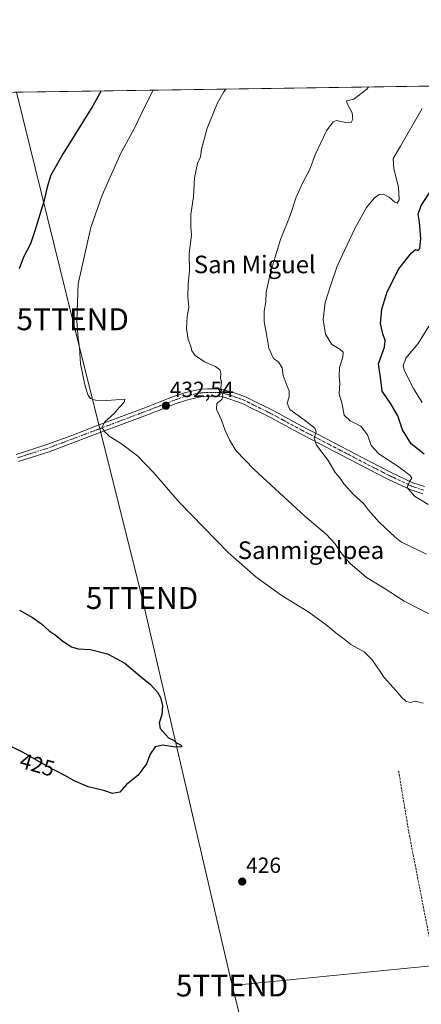
# Model space of a CAD drawing. Units: metres. Extents: x 600424 to 603867, y 4743044 to 4745408.
# Drawn here: x 601603 to 601786, y 4744960 to 4745408 of the extents above; entities that cross this region are included whole.
import ezdxf
from ezdxf.enums import TextEntityAlignment as Align

# ---------------------------------------------------------------- set-up
doc = ezdxf.new("R2010")
doc.units = ezdxf.units.M
doc.header["$MEASUREMENT"] = 0
doc.linetypes.add('TRAZO_Y_PUNTO', pattern=[1, 0.5, -0.25, 0, -0.25])
doc.linetypes.add('TRAZOSX2', pattern=[1.5, 1, -0.5])
doc.layers.get('0').update_dxf_attribs({"lineweight": 5})
for name, color, linetype, lineweight in [('Carátula', 7, 'Continuous', 5), ('Comarca CxS', 133, 'Continuous', 0), ('Comunidad Autónoma CxS', 142, 'Continuous', 0), ('Corriente artificial lineal', 5, 'TRAZOSX2', 13), ('Cultivos herbáceos CxS', 92, 'Continuous', 0), ('Curva de nivel maestra', 36, 'Continuous', 30), ('Curva de nivel normal', 36, 'Continuous', 0), ('Entidad de ámbito territorial CxS', 92, 'Continuous', 0), ('Municipio CxS', 142, 'Continuous', 0), ('Pista pavimentada', 135, 'Continuous', 13), ('Pista pavimentada Cxs', 135, 'Continuous', 0), ('Pista pavimentada eje', 135, 'TRAZO_Y_PUNTO', 0), ('Provincia CxS', 1, 'Continuous', 0), ('Punto de cota en terreno', 7, 'Continuous', 0), ('Rótulo de curva de nivel directora', 19, 'Continuous', 0), ('Rótulo de punto de cota en terreno', 19, 'Continuous', 0), ('Tendido', 6, 'Continuous', 0), ('Texto cartográfico', 19, 'Continuous', 0), ('Torre de tendido puntual', 7, 'Continuous', 0)]:
    doc.layers.add(name, color=color, linetype=linetype, lineweight=lineweight)
doc.styles.add('Arial', font='txt', dxfattribs={"height": 0.2})

# ---------------------------------------------------------------- blocks, each defined once
blk = doc.blocks.new('*U151')
at = {"layer": 'Cultivos herbáceos CxS', "color": 92, "linetype": 'Continuous', "lineweight": 0}
blk.add_polyline3d([(600689.26, 4745361.85, 434.9), (601871.41, 4745379.4, 459.51)], dxfattribs=at)
blk = doc.blocks.new('*U154')
at = {"layer": 'Curva de nivel normal', "color": 36, "linetype": 'Continuous', "lineweight": 0}
blk.add_polyline3d([(601786.1, 4745367.91, 445), (601776.11, 4745350.83, 445), (601772.89, 4745345.23, 445), (601773.07, 4745340.43, 445), (601775.26, 4745332.15, 445), (601775.58, 4745326.35, 445), (601774.7, 4745324.77, 445), (601773.55, 4745325.28, 445), (601771, 4745327.54, 445), (601768.45, 4745328.9, 445), (601766.51, 4745328.74, 445), (601764.11, 4745327.07, 445), (601760.65, 4745322.83, 445), (601755.32, 4745313.17, 445), (601747.36, 4745296.14, 445), (601744.21, 4745287.07, 445), (601741.83, 4745279.48, 445), (601740.87, 4745271.7, 445), (601742.04, 4745265.02, 445), (601744.92, 4745260.38, 445), (601748.6, 4745258.22, 445), (601749.98, 4745256.88, 445), (601749.88, 4745254.56, 445), (601748.32, 4745249.8, 445), (601748.18, 4745245.84, 445), (601748.58, 4745242.84, 445), (601748.28, 4745237.84, 445), (601749.54, 4745233.18, 445), (601750.55, 4745228.19, 445), (601753.29, 4745225.58, 445), (601758.12, 4745223.19, 445), (601761.17, 4745219.22, 445), (601762.87, 4745214.3, 445), (601766.23, 4745210.45, 445), (601775.56, 4745204.46, 445), (601780.52, 4745200.62, 445), (601781.28, 4745199.37, 445), (601780.33, 4745197.88, 445), (601779.14, 4745195.2, 445), (601782.62, 4745191.2, 445), (601788.82, 4745187.36, 445)], dxfattribs=at)
blk = doc.blocks.new('*U170')
at = {"layer": 'Curva de nivel maestra', "color": 36, "linetype": 'Continuous', "lineweight": 30}
for points in [[(601639.79, 4745375.96, 425), (601636.04, 4745369.16, 425), (601622.44, 4745347.48, 425), (601616.82, 4745337.49, 425), (601615.2, 4745332.14, 425), (601613.69, 4745325.57, 425), (601609.55, 4745312.2, 425), (601607.62, 4745306.28, 425), (601604.34, 4745300.11, 425), (601602.39, 4745294.93, 425)], [(601602.55, 4745139.17, 425), (601608.49, 4745135.83, 425), (601612.65, 4745132.96, 425), (601616.17, 4745129.82, 425), (601618.85, 4745128, 425), (601622.27, 4745125.08, 425), (601626.21, 4745122.53, 425), (601629.31, 4745121.64, 425), (601634.97, 4745121.24, 425), (601642.63, 4745119.38, 425), (601650.5, 4745115.12, 425), (601657.43, 4745109.33, 425), (601662.26, 4745105.32, 425), (601665.39, 4745101.89, 425), (601666.86, 4745099.38, 425), (601667.66, 4745095.58, 425), (601667.36, 4745091.53, 425), (601666.16, 4745087.86, 425), (601666.61, 4745085.34, 425), (601670.52, 4745081.09, 425), (601672.72, 4745079.95, 425), (601674.18, 4745078.71, 425), (601676.31, 4745077.6, 425), (601676.34, 4745076.85, 425), (601673.72, 4745076.69, 425), (601667.94, 4745077.69, 425), (601664.38, 4745076.95, 425), (601662.11, 4745073.53, 425), (601660.45, 4745069.2, 425), (601656.7, 4745063.92, 425), (601651.39, 4745059.73, 425), (601648.3, 4745056.21, 425), (601644.96, 4745055.6, 425), (601641.45, 4745056.88, 425), (601633.93, 4745058.72, 425), (601627.52, 4745061.42, 425), (601623.52, 4745063.76, 425), (601615.7, 4745067.72, 425), (601604.2, 4745074.28, 425), (601591.31, 4745080.67, 425)]]:
    blk.add_polyline3d(points, dxfattribs=at)
blk = doc.blocks.new('5PATER')
at = {"layer": 'Carátula', "linetype": 'Continuous', "lineweight": 5}
h = blk.add_hatch(color=250, dxfattribs=at)
edge = h.paths.add_edge_path()
edge.add_ellipse((0, 0.01), major_axis=(-1.33, -1.34), ratio=0.999422, start_angle=0, end_angle=360)
blk = doc.blocks.new('5TTEND')
blk.add_text('5TTEND', height=10).set_placement((0, 0), align=Align.MIDDLE_CENTER)

msp = doc.modelspace()

# ---------------------------------------------------------------- linework, layer by layer
at = {"layer": 'Comarca CxS', "color": 133, "linetype": 'Continuous', "lineweight": 0}
msp.add_polyline3d([(602751.45, 4743078.52, 426.29), (600457.62, 4743044.48, 408.55), (600423.86, 4745357.91, 432.88), (601394.56, 4745372.32, 425.27), (602269.2, 4745385.31, 450.44), (603828.09, 4745408.45, 422.46), (603862.98, 4743095.02, 415.7), (602974.07, 4743081.83, 421.84), (602751.45, 4743078.52, 426.29)], close=True, dxfattribs=at)
msp.add_polyline3d([(602751.45, 4743078.52, 426.29), (600457.62, 4743044.48, 408.55), (600423.86, 4745357.91, 432.88), (601394.56, 4745372.32, 425.27), (602269.2, 4745385.31, 450.44), (603828.09, 4745408.45, 422.46), (603862.98, 4743095.02, 415.7), (602974.07, 4743081.83, 421.84), (602751.45, 4743078.52, 426.29)], close=True, dxfattribs=at)
at = {"layer": 'Comunidad Autónoma CxS', "color": 142, "linetype": 'Continuous', "lineweight": 0}
msp.add_polyline3d([(602060.57, 4743068.27, 421.52), (600457.62, 4743044.48, 408.55), (600423.86, 4745357.91, 432.88), (603828.09, 4745408.45, 422.46), (603862.98, 4743095.02, 415.7), (602103.75, 4743068.91, 420.86), (602060.57, 4743068.27, 421.52)], close=True, dxfattribs=at)
msp.add_polyline3d([(602060.57, 4743068.27, 421.52), (600457.62, 4743044.48, 408.55), (600423.86, 4745357.91, 432.88), (603828.09, 4745408.45, 422.46), (603862.98, 4743095.02, 415.7), (602103.75, 4743068.91, 420.86), (602060.57, 4743068.27, 421.52)], close=True, dxfattribs=at)
at = {"layer": 'Corriente artificial lineal', "color": 5, "linetype": 'TRAZOSX2', "lineweight": 13}
msp.add_polyline3d([(601775.32, 4745065.91, 427.31), (601779.93, 4745038.07, 426.76), (601790.36, 4744984.57, 426.13), (601802.71, 4744918.2, 425.22), (601832.15, 4744765.88, 423.81), (601838.93, 4744732.15, 424.09), (601834.13, 4744701.56, 424.02), (601822.93, 4744636.35, 423.69), (601816.53, 4744596.99, 423)], dxfattribs=at)
at = {"layer": 'Cultivos herbáceos CxS', "color": 92, "linetype": 'Continuous', "lineweight": 0}
msp.add_polyline3d([(600689.26, 4745361.85, 434.9), (600689.95, 4745361.86, 434.9), (600691.16, 4745361.88, 434.9), (601207.55, 4745369.55, 421.64), (601209.26, 4745369.57, 421.79), (601210.97, 4745369.6, 421.93), (601215.21, 4745369.66, 421.87), (601250.33, 4745370.18, 421.42), (601424.8, 4745372.77, 424.69), (601426.51, 4745372.8, 424.54), (601428.35, 4745372.82, 424.48), (601561.51, 4745374.8, 418.81), (601867.98, 4745379.35, 459.5), (601870.18, 4745379.38, 459.51), (601871.41, 4745379.4, 459.51)], dxfattribs=at)
at = {"layer": 'Curva de nivel maestra', "color": 36, "linetype": 'Continuous', "lineweight": 30}
msp.add_polyline3d([(601787, 4745210.42, 450), (601781.05, 4745215.05, 450), (601777.05, 4745221.47, 450), (601774.9, 4745227.79, 450), (601771.79, 4745233.36, 450), (601767.74, 4745239.12, 450), (601767.22, 4745244.22, 450), (601766.18, 4745251.51, 450), (601768.89, 4745259.15, 450), (601769.19, 4745262.11, 450), (601768.17, 4745265.19, 450), (601767.06, 4745269.99, 450), (601767.72, 4745276.42, 450), (601770.1, 4745284.31, 450), (601775.42, 4745294.83, 450), (601781.16, 4745302.21, 450), (601782.98, 4745303.6, 450), (601784.04, 4745303.21, 450), (601784.91, 4745304.08, 450), (601785.49, 4745308.5, 450), (601784.77, 4745316.17, 450), (601784.18, 4745319.72, 450), (601785.56, 4745323.71, 450), (601790.94, 4745331.72, 450)], dxfattribs=at)
at = {"layer": 'Curva de nivel normal', "color": 36, "linetype": 'Continuous', "lineweight": 0}
for points in [[(601786.49, 4745096.81, 430), (601782.93, 4745097.68, 430), (601780.64, 4745097.16, 430), (601778.65, 4745097.78, 430), (601776.6, 4745099.5, 430), (601774.24, 4745102.52, 430), (601768.72, 4745108.45, 430), (601763.38, 4745116.41, 430), (601759.66, 4745120.23, 430), (601753.56, 4745123.55, 430), (601749.78, 4745126.54, 430), (601746.71, 4745128.82, 430), (601742.96, 4745132.15, 430), (601734.36, 4745138.37, 430), (601721.87, 4745146.1, 430), (601710.26, 4745154.42, 430), (601697.61, 4745165.49, 430), (601675.32, 4745188.46, 430), (601663.83, 4745201.85, 430), (601656.41, 4745209.52, 430), (601649.04, 4745215.1, 430), (601643.49, 4745218.51, 430), (601641.52, 4745220.6, 430), (601640.15, 4745222.53, 430), (601641.47, 4745225.03, 430), (601645.79, 4745228.98, 430), (601647.93, 4745231.59, 430), (601650.26, 4745234, 430), (601650.64, 4745235.36, 430), (601642.43, 4745234.87, 430), (601637.16, 4745234.95, 430), (601634.97, 4745235.74, 430), (601633.89, 4745237.1, 430), (601632.44, 4745241.31, 430), (601630.31, 4745251.6, 430), (601629.9, 4745258.8, 430), (601629.27, 4745263.23, 430), (601628.7, 4745271.15, 430), (601629.35, 4745288.04, 430), (601635.07, 4745313.71, 430), (601640.19, 4745328.5, 430), (601648.74, 4745347.66, 430), (601655, 4745359.03, 430), (601659.93, 4745369.49, 430), (601663.41, 4745376.31, 430)], [(601792.08, 4745135.97, 435), (601777.84, 4745143.35, 435), (601768.65, 4745149.2, 435), (601760.62, 4745154.19, 435), (601753.09, 4745160.66, 435), (601748.98, 4745165.56, 435), (601746.32, 4745169.59, 435), (601742.42, 4745173.66, 435), (601732.6, 4745182.13, 435), (601709.55, 4745203.31, 435), (601701.18, 4745212.03, 435), (601698.29, 4745216.84, 435), (601696.28, 4745221.16, 435), (601694.56, 4745225.92, 435), (601692.32, 4745230.88, 435), (601692.55, 4745233.51, 435), (601694.79, 4745235.32, 435), (601695.21, 4745236.98, 435), (601694.34, 4745240.51, 435), (601694.56, 4745243.27, 435), (601694.17, 4745245.04, 435), (601694.3, 4745247.28, 435), (601693.83, 4745248.85, 435), (601691.85, 4745250.3, 435), (601686.85, 4745252.45, 435), (601682.56, 4745255.3, 435), (601681.08, 4745257.51, 435), (601680.62, 4745259.62, 435), (601679.45, 4745262.62, 435), (601678.74, 4745267.58, 435), (601679.03, 4745273.09, 435), (601679.75, 4745277.26, 435), (601679.21, 4745282.08, 435), (601679.42, 4745288, 435), (601680.05, 4745293.94, 435), (601679.92, 4745301.83, 435), (601680.99, 4745310.17, 435), (601680.71, 4745314.1, 435), (601680.63, 4745319.58, 435), (601681.78, 4745327.65, 435), (601682.26, 4745336.35, 435), (601683.74, 4745342.81, 435), (601684.97, 4745345.97, 435), (601685.51, 4745349.38, 435), (601688.11, 4745358.97, 435), (601692.77, 4745370.51, 435), (601695.65, 4745375.62, 435), (601696.53, 4745376.8, 435)], [(601787.94, 4745164.74, 440), (601776.62, 4745170.19, 440), (601773.54, 4745172.68, 440), (601766.67, 4745179.2, 440), (601761.64, 4745184.85, 440), (601759.38, 4745187.87, 440), (601754.79, 4745191.92, 440), (601750.38, 4745196.89, 440), (601748.51, 4745199.56, 440), (601746.39, 4745201.95, 440), (601743.26, 4745207.48, 440), (601737.86, 4745214.43, 440), (601736.81, 4745217.76, 440), (601737.79, 4745220.49, 440), (601737.06, 4745222.14, 440), (601732.32, 4745226.01, 440), (601725.82, 4745230.76, 440), (601724.58, 4745233.66, 440), (601725.48, 4745236.56, 440), (601725.49, 4745239.3, 440), (601724.46, 4745241.29, 440), (601722.68, 4745246.18, 440), (601722.21, 4745249.79, 440), (601720.62, 4745252.38, 440), (601718.37, 4745254.03, 440), (601716.14, 4745258.68, 440), (601715.27, 4745264.18, 440), (601714.11, 4745270.84, 440), (601714.08, 4745275.57, 440), (601714.76, 4745279.74, 440), (601715.02, 4745284.23, 440), (601716.88, 4745293.17, 440), (601721.56, 4745308.17, 440), (601725.83, 4745319.17, 440), (601728.58, 4745327.5, 440), (601732.01, 4745334.83, 440), (601734.72, 4745339.83, 440), (601737.25, 4745346.83, 440), (601742.43, 4745357.85, 440), (601745.47, 4745361.84, 440), (601747, 4745362.48, 440), (601751.82, 4745361.44, 440), (601753.74, 4745361.63, 440), (601754.46, 4745363.12, 440), (601754.08, 4745365.93, 440), (601752.05, 4745369.95, 440), (601751.57, 4745371.5, 440), (601754.97, 4745372.23, 440), (601760.76, 4745376.74, 440), (601761.61, 4745377.77, 440)], [(601789.09, 4745268.67, 455), (601784.24, 4745260.84, 455), (601778.57, 4745254.1, 455), (601777.42, 4745250.7, 455), (601777.9, 4745248.65, 455), (601782.1, 4745240.32, 455), (601786.06, 4745233.96, 455)]]:
    msp.add_polyline3d(points, dxfattribs=at)
at = {"layer": 'Entidad de ámbito territorial CxS', "color": 92, "linetype": 'Continuous', "lineweight": 0}
msp.add_polyline3d([(601394.56, 4745372.32, 425.27), (602269.2, 4745385.31, 450.44)], dxfattribs=at)
msp.add_polyline3d([(601394.56, 4745372.32, 425.27), (602269.2, 4745385.31, 450.44)], dxfattribs=at)
at = {"layer": 'Municipio CxS', "color": 142, "linetype": 'Continuous', "lineweight": 0}
msp.add_polyline3d([(600423.86, 4745357.91, 432.88), (602981.19, 4745395.88, 496.54)], dxfattribs=at)
msp.add_polyline3d([(600423.86, 4745357.91, 432.88), (602981.19, 4745395.88, 496.54)], dxfattribs=at)
at = {"layer": 'Pista pavimentada', "color": 135, "linetype": 'Continuous', "lineweight": 13}
for points in [[(601601.12, 4745210.27, 426.91), (601615.06, 4745214.69, 427.95), (601626.4, 4745218.93, 428.84), (601637.72, 4745223.2, 429.66), (601660.44, 4745231.78, 431.64), (601666.58, 4745234.17, 432.23), (601672.72, 4745236.58, 432.9), (601677.74, 4745238.28, 433.41), (601682.9, 4745239.59, 433.86), (601685.58, 4745239.99, 434.1), (601688.28, 4745240.16, 434.35), (601689.78, 4745240.18, 434.49), (601691.28, 4745240.16, 434.63), (601693.28, 4745240.13, 434.81), (601695.25, 4745239.91, 435), (601698.98, 4745238.84, 435.36), (601702.61, 4745237.54, 435.7), (601704.39, 4745236.91, 435.87), (601706.13, 4745236.19, 436.07), (601708.28, 4745235.11, 436.4), (601710.42, 4745234.02, 436.68), (601714.46, 4745232.05, 437.19), (601718.48, 4745230.05, 437.81), (601723.83, 4745227.15, 438.55), (601729.17, 4745224.22, 439.13), (601734.07, 4745221.66, 439.55), (601738.96, 4745219.1, 440.22), (601762.26, 4745206.94, 442.65), (601771.94, 4745202.03, 443.76), (601781.78, 4745197.34, 445.01), (601787.15, 4745195.54, 445.85)], [(601786.32, 4745192.25, 445.53), (601780.51, 4745194.2, 445.05), (601770.44, 4745198.99, 443.77), (601760.71, 4745203.93, 442.52), (601749.04, 4745210.02, 441.08), (601732.5, 4745218.66, 439.39), (601727.57, 4745221.24, 438.76), (601722.21, 4745224.17, 438.31), (601716.92, 4745227.04, 437.69), (601712.96, 4745229.01, 437.24), (601708.91, 4745230.99, 436.7), (601706.74, 4745232.09, 436.39), (601704.72, 4745233.11, 436.06), (601703.18, 4745233.74, 435.85), (601701.48, 4745234.34, 435.64), (601697.94, 4745235.61, 435.33), (601694.59, 4745236.57, 434.96), (601693.06, 4745236.74, 434.79), (601691.24, 4745236.77, 434.58), (601689.78, 4745236.79, 434.44), (601688.4, 4745236.77, 434.3), (601685.95, 4745236.62, 434.07), (601683.57, 4745236.26, 433.86), (601678.7, 4745235.03, 433.37), (601673.89, 4745233.39, 432.87), (601667.82, 4745231.01, 432.29), (601661.65, 4745228.61, 431.71), (601650.27, 4745224.32, 430.67), (601638.91, 4745220.03, 429.74), (601627.59, 4745215.76, 428.92), (601616.17, 4745211.48, 428.16), (601602.11, 4745207.03, 427.18)]]:
    msp.add_polyline3d(points, dxfattribs=at)
at = {"layer": 'Pista pavimentada Cxs', "color": 135, "linetype": 'Continuous', "lineweight": 0}
for points in [[(601601.12, 4745210.27, 426.91), (601615.06, 4745214.69, 427.95), (601626.4, 4745218.93, 428.84), (601637.72, 4745223.2, 429.66), (601660.44, 4745231.78, 431.64), (601666.58, 4745234.17, 432.23), (601672.72, 4745236.58, 432.9), (601677.74, 4745238.28, 433.41), (601682.9, 4745239.59, 433.86), (601685.58, 4745239.99, 434.1), (601688.28, 4745240.16, 434.35), (601689.78, 4745240.18, 434.49), (601691.28, 4745240.16, 434.63), (601693.28, 4745240.13, 434.81), (601695.25, 4745239.91, 435), (601698.98, 4745238.84, 435.36), (601702.61, 4745237.54, 435.7), (601704.39, 4745236.91, 435.87), (601706.13, 4745236.19, 436.07), (601708.28, 4745235.11, 436.4), (601710.42, 4745234.02, 436.68), (601714.46, 4745232.05, 437.19), (601718.48, 4745230.05, 437.81), (601723.83, 4745227.15, 438.55), (601729.17, 4745224.22, 439.13), (601734.07, 4745221.66, 439.55), (601738.96, 4745219.1, 440.22), (601762.26, 4745206.94, 442.65), (601771.94, 4745202.03, 443.76), (601781.78, 4745197.34, 445.01), (601787.15, 4745195.54, 445.85)], [(601786.32, 4745192.25, 445.53), (601780.51, 4745194.2, 445.05), (601770.44, 4745198.99, 443.77), (601760.71, 4745203.93, 442.52), (601749.04, 4745210.02, 441.08), (601732.5, 4745218.66, 439.39), (601727.57, 4745221.24, 438.76), (601722.21, 4745224.17, 438.31), (601716.92, 4745227.04, 437.69), (601712.96, 4745229.01, 437.24), (601708.91, 4745230.99, 436.7), (601706.74, 4745232.09, 436.39), (601704.72, 4745233.11, 436.06), (601703.18, 4745233.74, 435.85), (601701.48, 4745234.34, 435.64), (601697.94, 4745235.61, 435.33), (601694.59, 4745236.57, 434.96), (601693.06, 4745236.74, 434.79), (601691.24, 4745236.77, 434.58), (601689.78, 4745236.79, 434.44), (601688.4, 4745236.77, 434.3), (601685.95, 4745236.62, 434.07), (601683.57, 4745236.26, 433.86), (601678.7, 4745235.03, 433.37), (601673.89, 4745233.39, 432.87), (601667.82, 4745231.01, 432.29), (601661.65, 4745228.61, 431.71), (601650.27, 4745224.32, 430.67), (601638.91, 4745220.03, 429.74), (601627.59, 4745215.76, 428.92), (601616.17, 4745211.48, 428.16), (601602.11, 4745207.03, 427.18)]]:
    msp.add_polyline3d(points, dxfattribs=at)
at = {"layer": 'Pista pavimentada eje', "color": 135, "linetype": 'TRAZO_Y_PUNTO', "lineweight": 0}
msp.add_polyline3d([(601786.75, 4745193.94, 445.9), (601781.16, 4745195.81, 445.07), (601771.21, 4745200.55, 443.81), (601761.51, 4745205.47, 442.61), (601738.2, 4745217.64, 439.95), (601733.31, 4745220.2, 439.46), (601728.39, 4745222.77, 438.87), (601723.04, 4745225.7, 438.4), (601717.72, 4745228.59, 437.72), (601713.73, 4745230.57, 437.21), (601709.68, 4745232.54, 436.66), (601707.54, 4745233.64, 436.35), (601705.44, 4745234.69, 436.07), (601703.8, 4745235.37, 435.87), (601702.06, 4745235.99, 435.68), (601698.47, 4745237.27, 435.34), (601694.93, 4745238.29, 434.98), (601693.18, 4745238.48, 434.78), (601691.26, 4745238.51, 434.58), (601689.78, 4745238.53, 434.43), (601688.34, 4745238.51, 434.29), (601685.75, 4745238.35, 434.05), (601683.23, 4745237.97, 433.85), (601678.21, 4745236.7, 433.39), (601673.29, 4745235.03, 432.88), (601667.18, 4745232.63, 432.31), (601661.03, 4745230.24, 431.7), (601638.3, 4745221.66, 429.71), (601626.98, 4745217.39, 428.92), (601615.6, 4745213.13, 428.08), (601601.6, 4745208.69, 426.96)], dxfattribs=at)
at = {"layer": 'Provincia CxS', "color": 1, "linetype": 'Continuous', "lineweight": 0}
msp.add_polyline3d([(603862.98, 4743095.02, 415.7), (600457.62, 4743044.48, 408.55), (600448.38, 4743677.99, 409.54), (600426.37, 4745186.21, 427.18), (600423.86, 4745357.91, 432.88), (602981.19, 4745395.88, 496.54), (603828.09, 4745408.45, 422.46), (603840.18, 4744606.6, 418.2), (603862.98, 4743095.02, 415.7)], close=True, dxfattribs=at)
msp.add_polyline3d([(603862.98, 4743095.02, 415.7), (600457.62, 4743044.48, 408.55), (600448.38, 4743677.99, 409.54), (600426.37, 4745186.21, 427.18), (600423.86, 4745357.91, 432.88), (602981.19, 4745395.88, 496.54), (603828.09, 4745408.45, 422.46), (603840.18, 4744606.6, 418.2), (603862.98, 4743095.02, 415.7)], close=True, dxfattribs=at)
at = {"layer": 'Tendido', "color": 6, "linetype": 'Continuous', "lineweight": 0}
for points in [[(601699.42, 4744968.09, 426.18), (601658.41, 4745144.75, 426.67), (601626.8, 4745271.87, 429.58), (601601.2, 4745375.39, 421.43)], [(602245.87, 4745019.36, 447.8), (601954.69, 4744993.35, 431.84), (601699.42, 4744968.09, 426.18)], [(601856.85, 4744328.37, 421.06), (601818.4, 4744480.48, 422.83), (601777.17, 4744652.11, 424.48), (601741.85, 4744799.1, 426.05), (601699.42, 4744968.09, 426.18)]]:
    msp.add_polyline3d(points, dxfattribs=at)

# ---------------------------------------------------------------- block references
at = {"layer": 'Cultivos herbáceos CxS', "color": 92, "linetype": 'Continuous', "lineweight": 0}
msp.add_blockref('*U151', (0, 0), dxfattribs=at)
at = {"layer": 'Curva de nivel maestra', "color": 36, "linetype": 'Continuous', "lineweight": 30}
msp.add_blockref('*U170', (0, 0), dxfattribs=at)
at = {"layer": 'Curva de nivel normal', "color": 36, "linetype": 'Continuous', "lineweight": 0}
msp.add_blockref('*U154', (0, 0), dxfattribs=at)
at = {"layer": 'Punto de cota en terreno', "linetype": 'Continuous', "lineweight": 0}
for p in [(601669.28, 4745232.44, 432.54), (601704.06, 4745015.47, 426)]:
    msp.add_blockref('5PATER', p, dxfattribs=at)
at = {"layer": 'Torre de tendido puntual', "linetype": 'Continuous', "lineweight": 0}
for p in [(601626.8, 4745271.87, 429.52), (601658.41, 4745144.75, 426.72), (601699.42, 4744968.09, 426.15)]:
    msp.add_blockref('5TTEND', p, dxfattribs=at)

# ---------------------------------------------------------------- texts
at = {"layer": 'Rótulo de curva de nivel directora', "color": 19, "linetype": 'Continuous', "lineweight": 0, "style": 'Arial'}
msp.add_text('425', height=7, rotation=-15.9345, dxfattribs=at).set_placement((601610.72, 4745068.75), align=Align.MIDDLE_CENTER)
at = {"layer": 'Rótulo de punto de cota en terreno', "color": 19, "linetype": 'Continuous', "lineweight": 0, "style": 'Arial'}
for s, p in [('432,54', (601671.04, 4745234.2)), ('426', (601705.82, 4745017.23))]:
    msp.add_text(s, height=7, dxfattribs=at).set_placement(p, align=Align.BOTTOM_LEFT)
at = {"layer": 'Texto cartográfico', "color": 19, "linetype": 'Continuous', "lineweight": 0, "style": 'Arial'}
for s, p in [('San Miguel', (601709.79, 4745296.85)), ('Sanmigelpea', (601735.35, 4745166.56))]:
    msp.add_text(s, height=8, dxfattribs=at).set_placement(p, align=Align.MIDDLE_CENTER)

doc.saveas('drawing.dxf')
